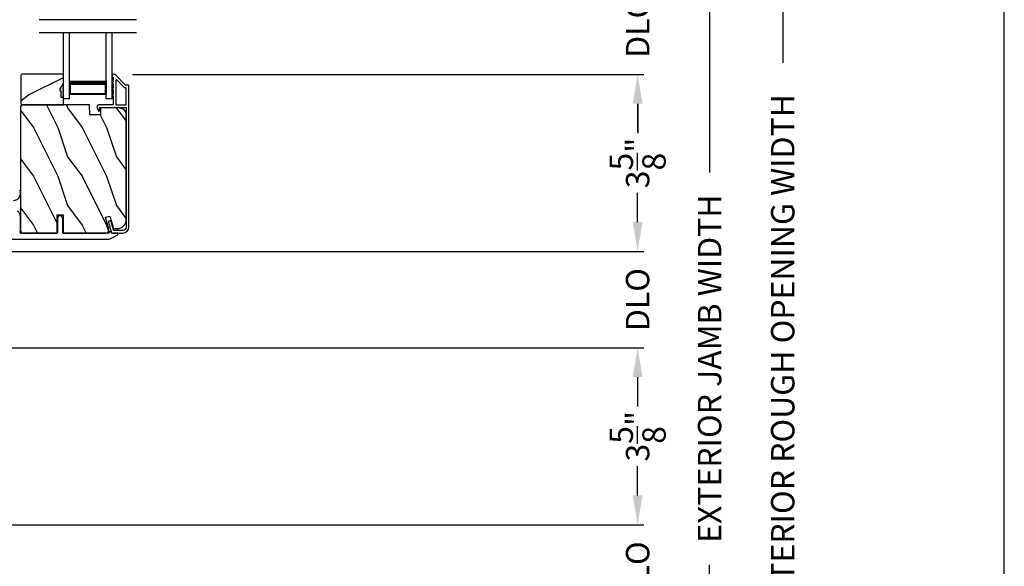
# Model space of a CAD drawing. Extents: x 3 to 343, y -1017 to -929.
# Drawn here: x 323 to 343, y -974 to -963 of the extents above; entities that cross this region are included whole.
import ezdxf

# ---------------------------------------------------------------- set-up
doc = ezdxf.new("R2010")
doc.units = 0
doc.header["$LTSCALE"] = 2
doc.header["$MEASUREMENT"] = 0
doc.header["$PDMODE"] = 3
doc.layers.get('0').update_dxf_attribs({"linetype": 'CONTINUOUS'})
doc.layers.get('DEFPOINTS').update_dxf_attribs({"color": 3, "linetype": 'CONTINUOUS'})
doc.layers.add('Dim', color=7, linetype='CONTINUOUS')
doc.styles.get("Standard").update_dxf_attribs({"font": 'arial.ttf'})
doc.dimstyles.new('STANDARD X2', dxfattribs={"dimtxt": 0.48, "dimasz": 0.6, "dimexe": 0.125, "dimexo": 0.36, "dimgap": 0.18, "dimtad": 0, "dimdec": 4, "dimzin": 0, "dimdsep": 46, "dimlunit": 4, "dimtxsty": 'STANDARD', "dimcen": 0, "dimadec": 5, "dimazin": 0, "dimtfac": 1, "dimtdec": 4, "dimtofl": 0, "dimtmove": 0, "dimatfit": 3, "dimfxl": 1, "dimtolj": 1, "dimtzin": 0, "dimarcsym": 0})

# ---------------------------------------------------------------- blocks, each defined once
blk = doc.blocks.new('*D233')
at = {"layer": 'DEFPOINTS', "color": 0, "transparency": 16777216}
for p in [(333.128, -947.267), (331.89, -993.578), (337.364, -993.578)]:
    blk.add_point(p, dxfattribs=at)
at = {"layer": 'Dim', "color": 0, "lineweight": -2, "transparency": 16777216}
for p, q in [((333.488, -947.267), (337.489, -947.267)), ((337.364, -947.867), (337.364, -966.403)), ((337.364, -992.978), (337.364, -974.442)), ((332.25, -993.578), (337.489, -993.578))]:
    blk.add_line(p, q, dxfattribs=at)
at = {"layer": 'Dim', "color": 0, "transparency": 16777216}
for points in [[(337.264, -947.867), (337.464, -947.867), (337.364, -947.267)], [(337.264, -992.978), (337.464, -992.978), (337.364, -993.578)]]:
    blk.add_solid(points, dxfattribs=at)
at = {"layer": 'Dim', "color": 0, "transparency": 16777216, "insert": (337.364, -970.423), "char_height": 0.48, "attachment_point": 5, "rotation": 90}
blk.add_mtext('\\A1;EXTERIOR JAMB WIDTH', dxfattribs=at)
blk = doc.blocks.new('*D234')
at = {"layer": 'DEFPOINTS', "color": 0, "transparency": 16777216}
for p in [(333.128, -946.767), (331.89, -993.578), (338.864, -993.578)]:
    blk.add_point(p, dxfattribs=at)
at = {"layer": 'Dim', "color": 0, "lineweight": -2, "transparency": 16777216}
for p, q in [((333.488, -946.767), (338.989, -946.767)), ((338.864, -947.367), (338.864, -964.16)), ((338.864, -992.978), (338.864, -976.185)), ((332.25, -993.578), (338.989, -993.578))]:
    blk.add_line(p, q, dxfattribs=at)
at = {"layer": 'Dim', "color": 0, "transparency": 16777216}
for points in [[(338.764, -947.367), (338.964, -947.367), (338.864, -946.767)], [(338.764, -992.978), (338.964, -992.978), (338.864, -993.578)]]:
    blk.add_solid(points, dxfattribs=at)
at = {"layer": 'Dim', "color": 0, "transparency": 16777216, "insert": (338.864, -970.173), "char_height": 0.48, "attachment_point": 5, "rotation": 90}
blk.add_mtext('\\A1;EXTERIOR ROUGH OPENING WIDTH', dxfattribs=at)
blk = doc.blocks.new('*D236')
at = {"layer": 'DEFPOINTS', "color": 0, "transparency": 16777216}
for p in [(319.167, -973.621), (319.167, -975.596), (335.888, -975.596)]:
    blk.add_point(p, dxfattribs=at)
at = {"layer": 'Dim', "color": 0, "lineweight": -2, "transparency": 16777216}
for p, q in [((335.888, -973.021), (335.888, -972.421)), ((319.527, -973.621), (336.013, -973.621)), ((319.527, -975.596), (336.013, -975.596)), ((335.888, -976.196), (335.888, -976.796))]:
    blk.add_line(p, q, dxfattribs=at)
at = {"layer": 'Dim', "color": 0, "transparency": 16777216}
for points in [[(335.788, -973.021), (335.988, -973.021), (335.888, -973.621)], [(335.788, -976.196), (335.988, -976.196), (335.888, -975.596)]]:
    blk.add_solid(points, dxfattribs=at)
at = {"layer": 'Dim', "color": 0, "transparency": 16777216, "insert": (335.888, -974.608), "char_height": 0.48, "attachment_point": 5, "rotation": 90}
blk.add_mtext('\\A1;DLO', dxfattribs=at)
blk = doc.blocks.new('*D237')
at = {"layer": 'DEFPOINTS', "color": 0, "transparency": 16777216}
for p in [(322.167, -969.996), (322.167, -973.621), (335.888, -973.621)]:
    blk.add_point(p, dxfattribs=at)
at = {"layer": 'Dim', "color": 0, "lineweight": -2, "transparency": 16777216}
for p, q in [((322.527, -969.996), (336.013, -969.996)), ((335.888, -970.596), (335.888, -971.177)), ((335.888, -973.021), (335.888, -972.439)), ((322.527, -973.621), (336.013, -973.621))]:
    blk.add_line(p, q, dxfattribs=at)
at = {"layer": 'Dim', "color": 0, "transparency": 16777216}
for points in [[(335.788, -970.596), (335.988, -970.596), (335.888, -969.996)], [(335.788, -973.021), (335.988, -973.021), (335.888, -973.621)]]:
    blk.add_solid(points, dxfattribs=at)
at = {"layer": 'Dim', "color": 0, "transparency": 16777216, "insert": (335.888, -971.808), "char_height": 0.48, "attachment_point": 5, "rotation": 90}
blk.add_mtext('\\A1;3{\\H1x;\\S5/8;}"', dxfattribs=at)
blk = doc.blocks.new('*D238')
at = {"layer": 'DEFPOINTS', "color": 0, "transparency": 16777216}
for p in [(322.167, -968.02), (322.167, -969.996), (335.888, -969.996)]:
    blk.add_point(p, dxfattribs=at)
at = {"layer": 'Dim', "color": 0, "lineweight": -2, "transparency": 16777216}
for p, q in [((335.888, -967.42), (335.888, -966.82)), ((322.527, -968.02), (336.013, -968.02)), ((322.527, -969.996), (336.013, -969.996)), ((335.888, -970.596), (335.888, -971.196))]:
    blk.add_line(p, q, dxfattribs=at)
at = {"layer": 'Dim', "color": 0, "transparency": 16777216}
for points in [[(335.788, -967.42), (335.988, -967.42), (335.888, -968.02)], [(335.788, -970.596), (335.988, -970.596), (335.888, -969.996)]]:
    blk.add_solid(points, dxfattribs=at)
at = {"layer": 'Dim', "color": 0, "transparency": 16777216, "insert": (335.888, -969.008), "char_height": 0.48, "attachment_point": 5, "rotation": 90}
blk.add_mtext('\\A1;DLO', dxfattribs=at)
blk = doc.blocks.new('A$C6E241AF7')
for p, q in [((0, 1), (1.353, 1)), ((0, 0.875), (0, 1)), ((0, 0.875), (1.353, 0.875)), ((0.089, 0.125), (0.089, 0.875)), ((0.089, 0.875), (0.089, 0.875)), ((0.089, 0.875), (0.375, 0.875)), ((0, 0.125), (1.353, 0.125)), ((0, 0), (0, 0.125)), ((0, 0), (1.353, 0)), ((0.375, 0.125), (0.089, 0.125))]:
    blk.add_line(p, q)
for points, const_width in [([(0.089, 0.86), (0.33, 0.86)], 0.03), ([(0.104, 0.14), (0.104, 0.86)], 0.03), ([(0.33, 0.125), (0.33, 0.875)], 0.09), ([(0.089, 0.14), (0.33, 0.14)], 0.03)]:
    blk.add_lwpolyline(points, dxfattribs=dict(const_width=const_width))
blk = doc.blocks.new('*D294')
at = {"layer": 'DEFPOINTS', "color": 0, "transparency": 16777216}
for p in [(325.167, -964.395), (322.167, -968.02), (335.888, -968.02)]:
    blk.add_point(p, dxfattribs=at)
at = {"layer": 'Dim', "color": 0, "lineweight": -2, "transparency": 16777216}
for p, q in [((325.527, -964.395), (336.013, -964.395)), ((335.888, -964.995), (335.888, -965.577)), ((335.888, -967.42), (335.888, -966.839)), ((322.527, -968.02), (336.013, -968.02))]:
    blk.add_line(p, q, dxfattribs=at)
at = {"layer": 'Dim', "color": 0, "transparency": 16777216}
for points in [[(335.788, -964.995), (335.988, -964.995), (335.888, -964.395)], [(335.788, -967.42), (335.988, -967.42), (335.888, -968.02)]]:
    blk.add_solid(points, dxfattribs=at)
at = {"layer": 'Dim', "color": 0, "transparency": 16777216, "insert": (335.888, -966.208), "char_height": 0.48, "attachment_point": 5, "rotation": 90}
blk.add_mtext('\\A1;3{\\H1x;\\S5/8;}"', dxfattribs=at)
blk = doc.blocks.new('*D295')
at = {"layer": 'DEFPOINTS', "color": 0, "transparency": 16777216}
for p in [(325.167, -962.42), (325.167, -964.395), (335.889, -964.395)]:
    blk.add_point(p, dxfattribs=at)
at = {"layer": 'Dim', "color": 0, "lineweight": -2, "transparency": 16777216}
for p, q in [((335.889, -961.82), (335.889, -961.22)), ((325.527, -962.42), (336.014, -962.42)), ((325.527, -964.395), (336.014, -964.395)), ((335.889, -964.995), (335.889, -965.595))]:
    blk.add_line(p, q, dxfattribs=at)
at = {"layer": 'Dim', "color": 0, "transparency": 16777216}
for points in [[(335.789, -961.82), (335.989, -961.82), (335.889, -962.42)], [(335.789, -964.995), (335.989, -964.995), (335.889, -964.395)]]:
    blk.add_solid(points, dxfattribs=at)
at = {"layer": 'Dim', "color": 0, "transparency": 16777216, "insert": (335.889, -963.408), "char_height": 0.48, "attachment_point": 5, "rotation": 90}
blk.add_mtext('\\A1;DLO', dxfattribs=at)

msp = doc.modelspace()

# ---------------------------------------------------------------- hatches: boundary and pattern name
h = msp.add_hatch()
h.set_pattern_fill('WOOD2', color=256, angle=180, style=0)
h.set_pattern_definition([(36.8699, (724.99409, -915.11552), (-2.99999992, -2.00000012), [0.5, -4.5]), (26.5651, (724.3941, -914.81552), (0.99999916, 1.0000013), [1.118034, -1.118034]), (18.4349, (724.3941, -914.31552), (2.00000043, 0.9999984), [0.632456, -2.529822])])
h.paths.add_polyline_path([(323.23727, -964.40789), (323.23727, -965.00039), (323.25727, -965.02039), (324.11227, -965.02039), (324.11227, -964.86439), (324.06527, -964.86439), (324.06527, -964.73939), (324.04927, -964.73939), (324.04927, -964.69239), (324.11227, -964.58327), (324.11227, -964.38789), (323.25727, -964.38789)])
h = msp.add_hatch(color=256)
h.dxf.hatch_style = 1
h.paths.add_polyline_path([(324.11236, -964.86439), (324.06527, -964.86439), (324.06527, -964.73939), (324.04927, -964.73939), (324.04927, -964.69239), (324.11236, -964.58312)])
h = msp.add_hatch()
h.set_pattern_fill('WOOD2', color=256, angle=90, style=0)
h.set_pattern_definition([(306.8699, (325.1965, -1427.0822), (-2.00000012, 2.99999992), [0.5, -4.5]), (296.5651, (325.4965, -1426.4822), (1.0000013, -0.99999916), [1.118034, -1.118034]), (288.4349, (325.9965, -1426.4822), (0.9999984, -2.00000043), [0.632456, -2.529822])])
edge = h.paths.add_edge_path()
edge.add_line((324.10636, -967.64539), (324.84036, -967.64539))
edge.add_line((324.84036, -967.64539), (324.98295, -967.64539))
edge.add_arc((324.98295, -967.58289), 0.0625, 270, 375)
edge.add_line((325.04332, -967.56671), (324.97732, -967.32039))
edge.add_line((324.97732, -967.32039), (325.06814, -967.29605))
edge.add_line((325.06814, -967.29605), (325.13736, -967.55439))
edge.add_line((325.13736, -967.55439), (325.21436, -967.55439))
edge.add_arc((325.21436, -967.36639), 0.188, 270, 360)
edge.add_line((325.40236, -967.36639), (325.40236, -965.21238))
edge.add_arc((325.27636, -965.21238), 0.126, 0, 88.499631)
edge.add_line((325.27966, -965.08643), (324.87651, -965.07587))
edge.add_line((324.87651, -965.07587), (324.87136, -965.22349))
edge.add_line((324.87136, -965.22349), (324.65356, -965.22349))
edge.add_line((324.65356, -965.22349), (324.64647, -965.02039))
edge.add_line((324.64647, -965.02039), (323.26336, -965.02039))
edge.add_line((323.26336, -965.02039), (323.23136, -965.05239))
edge.add_line((323.23136, -965.05239), (323.23136, -967.58239))
edge.add_arc((323.29436, -967.58239), 0.063, 180, 270)
edge.add_line((323.29436, -967.64539), (323.98136, -967.64539))
edge.add_line((323.98136, -967.64539), (323.98136, -967.27039))
edge.add_line((323.98136, -967.27039), (324.10636, -967.27039))
edge.add_line((324.10636, -967.27039), (324.10636, -967.64539))

# ---------------------------------------------------------------- linework, layer by layer
for p, q in [((325.61236, -963.27325), (323.61236, -963.27325)), ((325.61236, -963.54235), (323.61236, -963.54235))]:
    msp.add_line(p, q)
for points in [[(275.40725, -929.29962), (275.40725, -1017.29964), (343.40726, -1017.29964), (343.40726, -929.29962)], [(323.23727, -964.40789), (323.23727, -965.00039), (323.25727, -965.02039), (324.11227, -965.02039), (324.11227, -964.86439), (324.06527, -964.86439), (324.06527, -964.73939), (324.04927, -964.73939), (324.04927, -964.69239), (324.11227, -964.58327), (324.11227, -964.38789), (323.25727, -964.38789)]]:
    msp.add_lwpolyline(points, close=True)
for points in [[(325.09599, -967.63798, 0.33937777), (325.10565, -967.64539), (325.33236, -967.64539, 0.41421356), (325.45736, -967.52039), (325.45736, -964.62589, 0.41421356), (325.44736, -964.61589), (325.3955, -964.61589, -0.19891237), (325.38843, -964.61296), (325.17378, -964.39832, 0.19891237), (325.16671, -964.39539), (325.12236, -964.39539, 0.41421356), (325.11236, -964.40539), (325.11236, -964.44039, 0.41421356), (325.12236, -964.45039), (325.12372, -964.45039, -0.41421356), (325.13372, -964.46039), (325.13372, -964.55079, 1), (325.13372, -964.58079), (325.13372, -964.67579, 1), (325.13372, -964.70579), (325.13372, -964.80079, 1), (325.13372, -964.83079), (325.13372, -965.01039, -0.41421356), (325.12372, -965.02039), (324.84173, -965.02039, 0.56002691), (324.80163, -965.08582), (324.82967, -965.14083, 0.78833643), (324.85236, -965.13539), (324.85236, -965.08539, -0.41421356), (324.86236, -965.07539), (325.15372, -965.07539, -1), (325.17372, -965.07539), (325.39236, -965.07539, -0.41421356), (325.40236, -965.08539), (325.40236, -967.52039, -0.41421356), (325.33236, -967.59039), (325.14784, -967.59039, -0.33937777), (325.13818, -967.58298), (325.09198, -967.41074, 1), (325.03886, -967.42499)], [(325.39236, -965.02039, 0.41421356), (325.40236, -965.01039), (325.40236, -964.68089, 0.41421356), (325.39236, -964.67089), (325.37272, -964.67089, -0.19891237), (325.36565, -964.66796), (325.20579, -964.50811, 0.66817864), (325.18872, -964.51518), (325.18872, -965.01039, 0.41421356), (325.19872, -965.02039)], [(324.10636, -967.64539), (324.84036, -967.64539), (324.98295, -967.64539, 0.49314543), (325.04332, -967.56671), (324.97732, -967.32039), (325.06814, -967.29605), (325.13736, -967.55439), (325.21436, -967.55439, 0.41421356), (325.40236, -967.36639), (325.40236, -965.21238, 0.40656438), (325.27966, -965.08643), (324.87651, -965.07587), (324.87136, -965.22349), (324.65356, -965.22349), (324.64647, -965.02039), (323.26336, -965.02039), (323.23136, -965.05239), (323.23136, -967.58239, 0.41421356), (323.29436, -967.64539), (323.98136, -967.64539), (323.98136, -967.27039), (324.10636, -967.27039)]]:
    msp.add_lwpolyline(points, format="xyb", close=True)
for points in [[(323.09036, -966.97539, 0.41421356), (323.23136, -966.83439), (323.23136, -966.79101, 0.41421356), (323.21573, -966.77539)], [(322.90151, -967.77039), (325.02903, -967.77039, 0.1316525), (325.09953, -967.7515), (325.22636, -967.67827, 0.26794919), (325.23136, -967.66961), (325.23136, -967.65539, 0.41421356), (325.22136, -967.64539), (325.11509, -967.64539, -0.34199871), (325.10541, -967.63789, 0.77459667), (325.04731, -967.63789, -0.34199871), (325.03763, -967.64539), (324.11386, -967.64539, -0.41421356), (324.09886, -967.63039), (324.09886, -967.36053, 0.08748866), (324.09796, -967.3554), (324.0797, -967.30526, 0.31529879), (324.06561, -967.29539), (324.02211, -967.29539, 0.31529879), (324.00802, -967.30526), (323.98976, -967.3554, 0.08748866), (323.98886, -967.36053), (323.98886, -967.63039, -0.41421356), (323.97386, -967.64539), (323.27377, -967.64539, -1.02773856), (323.23136, -967.60298), (323.23136, -967.30191, 0.27732454), (323.17002, -967.19982)]]:
    msp.add_lwpolyline(points, format="xyb")

# ---------------------------------------------------------------- block references
at = {"rotation": 90.00000000000001}
msp.add_blockref('A$C6E241AF7', (325.11236, -964.89539), dxfattribs=at)

# ---------------------------------------------------------------- dimensions: what is measured, and where the dimension line sits
at = {"layer": 'Dim'}
for base, p1, p2, text, picture, middle in [((338.86433, -993.57773), (333.12784, -946.76736), (331.88977, -993.57773), 'EXTERIOR ROUGH OPENING WIDTH', '*D234', (338.86433, -970.17255)), ((337.36433, -993.57773), (333.12784, -947.26736), (331.88977, -993.57773), 'EXTERIOR JAMB WIDTH', '*D233', (337.36433, -970.42255)), ((335.88858, -964.39539), (325.16686, -962.42021), (325.16686, -964.39539), 'DLO', '*D295', (335.88858, -963.4078)), ((335.88843, -969.99556), (322.16671, -968.02039), (322.16671, -969.99556), 'DLO', '*D238', (335.88843, -969.00797)), ((335.88828, -975.59573), (319.16671, -973.62056), (319.16671, -975.59573), 'DLO', '*D236', (335.88828, -974.60815))]:
    dim = msp.add_linear_dim(base=base, p1=p1, p2=p2, angle=270, text=text, dimstyle='STANDARD X2', override={"dimpost": '\\X'}, dxfattribs=at)
    dim.commit()
    dim.dimension.update_dxf_attribs({"geometry": picture, "text_midpoint": middle})
for base, p1, p2, picture, middle in [((335.88843, -968.02039), (325.16686, -964.39539), (322.16686, -968.02039), '*D294', (335.88843, -966.20789)), ((335.88828, -973.62056), (322.16671, -969.99556), (322.16671, -973.62056), '*D237', (335.88828, -971.80806))]:
    dim = msp.add_linear_dim(base=base, p1=p1, p2=p2, angle=270, dimstyle='STANDARD X2', override={"dimpost": '\\X'}, dxfattribs=at)
    dim.commit()
    dim.dimension.update_dxf_attribs({"geometry": picture, "text_midpoint": middle})

doc.saveas('drawing.dxf')
